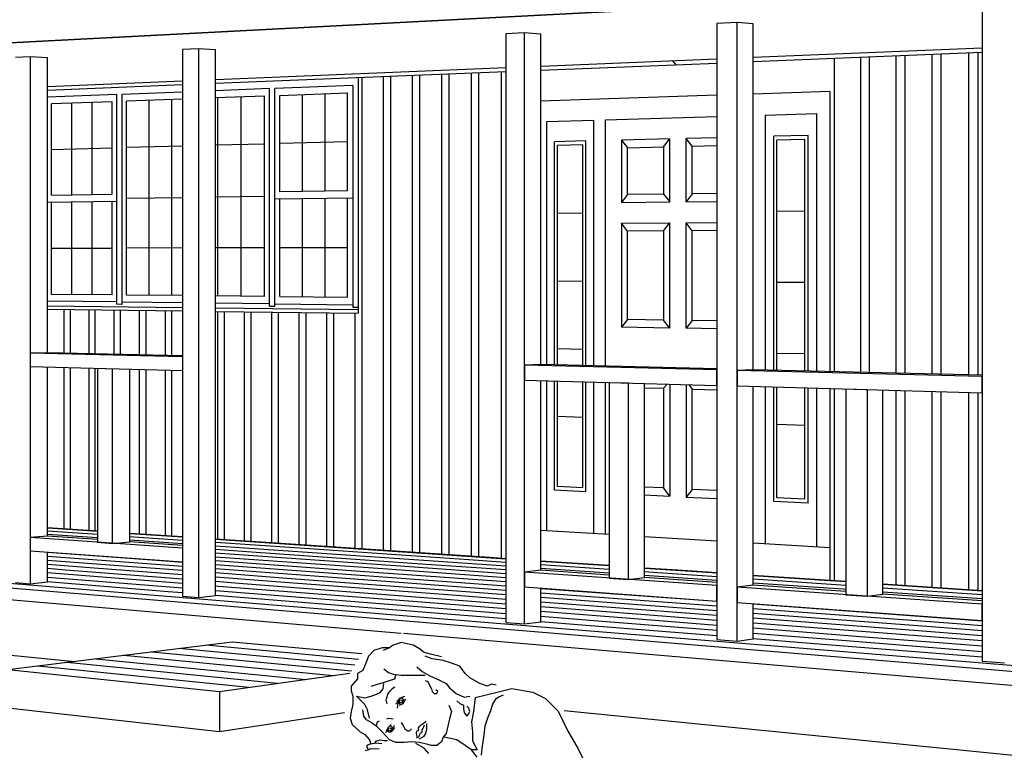
# Model space of a CAD drawing. Extents: x 233 to 642, y -64 to 238.
# Drawn here: x 301 to 434, y -8 to 91 of the extents above; entities that cross this region are included whole.
import ezdxf

# ---------------------------------------------------------------- set-up
doc = ezdxf.new("R2010")
doc.units = 0
doc.layers.add('IMAGE', color=7, linetype='CONTINUOUS')

msp = doc.modelspace()

# ---------------------------------------------------------------- linework, layer by layer
at = {"layer": 'IMAGE', "color": 7, "linetype": 'CONTINUOUS'}
for p, q in [((233.1801, 84.12693), (467.1252, 96.41647)), ((467.1252, 96.41647), (233.1801, 84.12693)), ((400.1217, 85.66577), (431.1888, 86.95053)), ((400.1217, 85.66577), (431.1888, 86.95053)), ((431.1888, 86.28899), (400.1217, 85.03454)), ((414.6704, 85.62199), (414.6704, 50.00925)), ((415.8685, 85.67037), (415.8685, 49.99312)), ((419.4888, 85.81655), (419.4888, 49.94439)), ((420.7044, 85.86564), (420.7044, 49.92803)), ((424.3779, 86.01397), (424.3779, 49.87859)), ((425.6114, 86.06378), (425.6114, 49.86199)), ((429.3392, 86.2143), (429.3392, 49.81181)), ((430.5911, 86.26485), (430.5911, 49.79496)), ((327.1819, 82.64939), (366.5891, 84.27905)), ((327.1819, 82.64939), (366.5891, 84.27905)), ((371.3205, 84.47472), (395.2232, 85.4632)), ((371.3205, 84.47472), (395.2232, 85.4632)), ((395.2232, 84.83675), (371.3205, 83.87158)), ((389.7092, 84.61409), (389.2081, 85.21445)), ((389.7092, 84.61409), (389.2082, 85.21445)), ((411.1022, 85.47791), (411.1022, 50.05727)), ((366.5891, 83.68053), (327.1819, 82.08932)), ((347.0337, 82.89091), (347.0337, 50.9196)), ((349.9393, 83.00823), (349.9393, 50.88049)), ((350.9142, 83.04759), (350.9142, 50.86737)), ((353.858, 83.16646), (353.858, 50.82775)), ((354.8457, 83.20634), (354.8457, 50.81445)), ((357.8285, 83.32678), (357.8285, 50.77431)), ((358.8293, 83.3672), (358.8293, 50.76083)), ((361.8518, 83.48924), (361.8518, 50.72015)), ((362.866, 83.5302), (362.866, 50.7065)), ((365.929, 83.65387), (365.929, 50.66528)), ((304.3947, 81.70703), (322.7159, 82.46469)), ((304.3947, 81.70703), (322.7159, 82.46469)), ((322.7159, 81.90899), (304.3947, 81.16921)), ((306.6138, 51.46363), (306.6138, 45.52882)), ((307.4521, 51.45235), (307.4521, 45.50854)), ((309.9825, 51.41829), (309.9825, 45.44735)), ((310.8311, 51.40687), (310.8311, 45.42683)), ((313.3925, 51.37239), (313.3925, 45.36489)), ((314.2515, 51.36083), (314.2515, 45.34412)), ((316.8445, 51.32593), (316.8445, 45.28141)), ((317.7141, 51.31423), (317.7141, 45.26038)), ((320.3393, 51.27889), (320.3393, 45.19689)), ((321.2198, 51.26704), (321.2198, 45.1756)), ((327.4605, 51.18304), (327.4605, 20.26552)), ((328.3633, 51.17089), (328.3633, 20.20477)), ((331.0887, 51.13421), (331.0887, 20.02136)), ((332.0029, 51.12191), (332.0029, 19.95983)), ((334.7629, 51.08476), (334.7629, 19.77409)), ((335.6888, 51.0723), (335.6888, 19.71178)), ((338.4842, 51.03467), (338.4842, 19.52366)), ((339.4219, 51.02205), (339.4219, 19.46054)), ((342.2534, 50.98394), (342.2534, 19.27)), ((343.2033, 50.97116), (343.2033, 19.20607)), ((346.0714, 50.93255), (346.0714, 19.01305)), ((347.0337, 50.9196), (347.0337, 18.9483)), ((349.9393, 50.88049), (349.9393, 18.75275)), ((350.9142, 50.86737), (350.9142, 18.68715)), ((353.858, 50.82775), (353.858, 18.48904)), ((354.8457, 50.81446), (354.8457, 18.42257)), ((357.8285, 50.77431), (357.8285, 18.22183)), ((358.8293, 50.76084), (358.8293, 18.15448)), ((361.8518, 50.72016), (361.8518, 17.95107)), ((362.866, 50.70651), (362.866, 17.88282)), ((365.929, 50.66528), (365.929, 17.67669)), ((411.1022, 50.05727), (411.1022, 43.00194)), ((414.6704, 50.00924), (414.6704, 42.91565)), ((415.8685, 49.99312), (415.8685, 42.88668)), ((419.4888, 49.94439), (419.4888, 42.79913)), ((420.7044, 49.92803), (420.7044, 42.76973)), ((424.3779, 49.87859), (424.3779, 42.68089)), ((425.6114, 49.86198), (425.6114, 42.65106)), ((429.3392, 49.81181), (429.3392, 42.56091)), ((430.5911, 49.79496), (430.5911, 42.53064)), ((306.6138, 43.60009), (306.6138, 21.66846)), ((307.4521, 43.57689), (307.4521, 21.61204)), ((309.9825, 43.50688), (309.9825, 21.44176)), ((310.8311, 43.4834), (310.8311, 21.38465)), ((316.8445, 43.31702), (316.8445, 20.97996)), ((317.7141, 43.29296), (317.7141, 20.92143)), ((320.3393, 43.22032), (320.3393, 20.74477)), ((321.2198, 43.19596), (321.2198, 20.68551)), ((411.1022, 40.70905), (411.1022, 14.63663)), ((419.4888, 40.47701), (419.4888, 14.07223)), ((420.7044, 40.44337), (420.7044, 13.99043)), ((424.3779, 40.34173), (424.3779, 13.74321)), ((425.6114, 40.30761), (425.6114, 13.66019)), ((429.3392, 40.20446), (429.3392, 13.40932)), ((430.5911, 40.16983), (430.5911, 13.32508)), ((311.1633, 21.36229), (304.3947, 21.8178)), ((304.3947, 21.8178), (311.1633, 21.3623)), ((311.1633, 21.36229), (304.3947, 21.8178)), ((311.1633, 21.36228), (304.3947, 21.81779)), ((311.1633, 20.91402), (304.3947, 21.37497)), ((311.1633, 20.45492), (304.3947, 20.92143)), ((315.5576, 21.06657), (322.7159, 20.58484)), ((322.7159, 20.58483), (315.5576, 21.06657)), ((319.0236, 20.83331), (315.5576, 21.06656)), ((322.7159, 20.58482), (315.5576, 21.06656)), ((316.1086, 20.57724), (315.5576, 20.61476)), ((322.7159, 19.65867), (315.5576, 20.15205)), ((322.7159, 20.12728), (316.1086, 20.57724)), ((322.7159, 20.58483), (319.0236, 20.83331)), ((340.8342, 19.36551), (327.1819, 20.28428)), ((327.1819, 20.28428), (366.5891, 17.63227)), ((366.5891, 17.63227), (327.1819, 20.28428)), ((366.5891, 17.63226), (327.1819, 20.28427)), ((337.9583, 19.08925), (327.1819, 19.82314)), ((335.042, 18.8091), (327.1819, 19.35085)), ((332.0844, 18.52499), (327.1819, 18.86702)), ((358.7108, 17.17777), (335.0421, 18.80911)), ((361.5729, 17.48108), (337.9584, 19.08925)), ((364.3936, 17.78002), (340.8342, 19.36551)), ((477.9929, -1.214), (246.4389, 17.99475)), ((319.8225, 17.3471), (304.3947, 18.47881)), ((316.6445, 17.04182), (304.3947, 17.9521)), ((313.4194, 16.73201), (304.3947, 17.41149)), ((329.0845, 18.23682), (327.1819, 18.37121)), ((349.8675, 16.24058), (327.1819, 17.86296)), ((352.8591, 16.55762), (329.0845, 18.23682)), ((355.8065, 16.86998), (332.0844, 18.52499)), ((366.5891, 17.13947), (361.5728, 17.48108)), ((366.5891, 17.63227), (364.3936, 17.78001)), ((246.4389, 16.63083), (352.3593, 7.551226)), ((310.1463, 16.41759), (304.3947, 16.85642)), ((306.8239, 16.09844), (304.3947, 16.2863)), ((322.7159, 14.86947), (306.8239, 16.09844)), ((322.7159, 15.45854), (310.1463, 16.41759)), ((322.7159, 16.03206), (313.4194, 16.73201)), ((322.7159, 16.59065), (316.6445, 17.04181)), ((322.7159, 17.13486), (319.8225, 17.3471)), ((346.8308, 15.91876), (327.1819, 17.34181)), ((343.748, 15.59205), (327.1819, 16.80725)), ((340.6179, 15.26033), (327.1819, 16.25877)), ((366.5891, 15.04471), (349.8675, 16.24057)), ((366.5891, 15.58786), (352.8591, 16.55761)), ((366.5891, 16.11771), (355.8065, 16.86997)), ((366.5891, 16.63476), (358.7108, 17.17776)), ((380.5796, 16.69074), (371.3205, 17.31385)), ((371.3205, 17.31385), (380.5796, 16.69074)), ((380.5796, 16.69074), (371.3205, 17.31385)), ((380.5796, 16.69073), (371.3205, 17.31384)), ((380.5796, 16.1867), (371.3205, 16.81725)), ((380.5796, 15.67048), (371.3205, 16.30865)), ((389.921, 16.06208), (385.3932, 16.36679)), ((385.3932, 16.36679), (395.2232, 15.70526)), ((395.2232, 15.70526), (385.3932, 16.36679)), ((395.2232, 15.70525), (385.3932, 16.36678)), ((395.2232, 15.70526), (389.921, 16.06208)), ((317.2893, 12.78803), (293.0202, 14.77243)), ((322.7159, 14.26421), (304.3947, 15.7005)), ((322.7159, 13.64208), (304.3947, 15.09839)), ((337.4395, 14.92349), (327.1819, 15.6958)), ((334.2117, 14.58142), (327.1819, 15.11779)), ((363.6117, 12.95295), (337.4395, 14.92349)), ((366.5891, 13.33039), (340.6179, 15.26033)), ((366.5891, 13.91652), (343.748, 15.59204)), ((366.5891, 14.48778), (346.8308, 15.91875)), ((387.1749, 15.73755), (385.3932, 15.85888)), ((395.2232, 14.66119), (385.3932, 15.33871)), ((395.2232, 15.18945), (387.1749, 15.73755)), ((412.716, 14.52803), (400.1217, 15.3756)), ((400.1217, 15.3756), (412.716, 14.52804)), ((412.716, 14.52803), (400.1217, 15.3756)), ((412.716, 14.52802), (400.1217, 15.37559)), ((412.716, 13.99818), (400.1217, 14.85586)), ((320.7824, 13.15822), (304.3947, 14.47926)), ((330.9333, 14.23398), (327.1819, 14.52409)), ((327.6032, 13.88106), (327.1819, 13.91409)), ((353.9725, 11.81383), (327.6032, 13.88106)), ((357.2382, 12.19976), (330.9333, 14.23399)), ((360.4508, 12.57942), (334.2117, 14.58142)), ((395.2232, 11.81606), (371.3205, 13.56945)), ((412.3368, 13.48166), (400.1217, 14.32356)), ((412.716, 13.45552), (412.3368, 13.48166)), ((431.1888, 13.28487), (417.7143, 14.19166)), ((417.7143, 14.19166), (431.1888, 13.28487)), ((431.1888, 13.28486), (417.7143, 14.19166)), ((431.1888, 13.28485), (417.7143, 14.19165)), ((431.1888, 12.74016), (417.7143, 13.65779)), ((343.8433, 10.6168), (317.2893, 12.78803)), ((322.7159, 13.00237), (320.7824, 13.15823)), ((350.6523, 11.42146), (327.1819, 13.28708)), ((347.2764, 11.02251), (327.1819, 12.64236)), ((366.5891, 11.47663), (357.2382, 12.19976)), ((366.5891, 12.11108), (360.4509, 12.57942)), ((366.5891, 12.72878), (363.6117, 12.95295)), ((395.2232, 11.20257), (371.3205, 12.97879)), ((392.2386, 10.79758), (371.3205, 12.37254)), ((431.1888, 12.18231), (417.7143, 13.11102)), ((366.5891, 9.46569), (347.2764, 11.02251)), ((366.5891, 10.15468), (350.6523, 11.42146)), ((366.5891, 10.82474), (353.9725, 11.81383)), ((389.172, 10.38803), (371.3205, 11.75008)), ((386.0527, 9.97145), (371.3205, 11.11073)), ((395.2232, 10.57287), (392.2386, 10.79758)), ((429.4054, 9.308626), (400.1217, 11.45673)), ((426.5692, 8.873221), (400.1217, 10.83856)), ((246.4389, 9.811214), (308.0947, 3.673571)), ((373.0207, 8.231055), (343.8433, 10.6168)), ((382.8793, 9.54766), (371.3205, 10.45382)), ((379.6505, 9.116457), (371.3205, 9.778594)), ((395.2232, 8.579947), (382.8793, 9.547655)), ((395.2232, 9.262262), (386.0526, 9.97145)), ((395.2232, 9.926334), (389.172, 10.38803)), ((423.6828, 8.430104), (400.1217, 10.20405)), ((420.7448, 7.979072), (400.1217, 9.552586)), ((376.3648, 8.677655), (371.3205, 9.084284)), ((405.2306, 5.597353), (373.0207, 8.231053)), ((395.2232, 7.157455), (376.3648, 8.677657)), ((395.2232, 7.878611), (379.6505, 9.116454)), ((417.7538, 7.519899), (400.1217, 8.883448)), ((414.7085, 7.052388), (400.1217, 8.195928)), ((431.1888, 7.864959), (423.6828, 8.430097)), ((431.1888, 8.529929), (426.5692, 8.873214)), ((431.1888, 9.177799), (429.4054, 9.30862)), ((352.6885, 7.52301), (477.9929, -3.218216)), ((411.6072, 6.576281), (400.1217, 7.489239)), ((408.4484, 6.091351), (400.1217, 6.76258)), ((431.1888, 5.760398), (414.7085, 7.05238)), ((431.1888, 6.480936), (417.7538, 7.519899)), ((431.1888, 7.182207), (420.7448, 7.979067)), ((329.451, 6.328012), (299.0289, 2.546755)), ((346.0974, 3.188338), (322.2347, 5.431073)), ((346.5648, 3.967347), (325.8734, 5.883333)), ((347.0193, 4.724881), (329.451, 6.328012)), ((347.0193, 4.724881), (329.451, 6.328012)), ((440.9716, 2.674921), (405.2306, 5.597348)), ((431.1888, 4.258222), (408.4484, 6.091346)), ((431.1888, 5.01977), (411.6072, 6.576271)), ((339.448, 1.221054), (310.9364, 4.026776)), ((343.2136, 1.746978), (314.7679, 4.502998)), ((345.6165, 2.386916), (318.5334, 4.971025)), ((331.7051, 0.139643), (303.0688, 3.048881)), ((335.6125, 0.685366), (307.0374, 3.542149)), ((327.7237, -0.416418), (299.0289, 2.546755)), ((345.4172, 2.054742), (327.7237, -0.416418)), ((327.7237, -0.416418), (327.7237, -5.809949)), ((299.0289, -2.577398), (327.7237, -5.809949)), ((327.7237, -5.809949), (344.696, -3.224033)), ((374.4976, -2.936638), (477.9929, -13.23929))]:
    msp.add_line(p, q, dxfattribs=at)
at = {"layer": 'IMAGE', "color": 2, "linetype": 'CONTINUOUS'}
for p, q in [((431.1888, 92.01685), (431.1888, 3.738454)), ((397.9594, 90.39436), (395.2232, 90.26077)), ((395.2232, 90.26077), (395.2232, 6.665257)), ((397.9594, 6.442585), (397.9594, 90.39436)), ((400.1217, 90.20236), (397.9594, 90.39436)), ((400.1217, 43.26749), (400.1217, 90.20236)), ((369.0862, 88.98457), (366.5891, 88.86265)), ((366.5891, 88.86265), (366.5891, 8.995437)), ((369.0862, 8.792231), (369.0862, 88.98457)), ((371.3205, 88.80934), (369.0862, 88.98457)), ((371.3205, 43.96399), (371.3205, 88.80934)), ((302.0541, 85.7116), (300.0701, 85.61472)), ((302.0541, 85.7116), (302.0541, 14.24717)), ((304.3947, 85.57234), (302.0541, 85.7116)), ((304.3947, 45.58249), (304.3947, 85.57234)), ((324.8679, 86.82553), (322.7159, 86.72045)), ((322.7159, 86.72045), (322.7159, 12.56575)), ((324.8679, 86.82553), (324.8679, 12.39062)), ((327.1819, 86.67448), (324.8679, 86.82553)), ((327.1819, 12.64236), (327.1819, 86.67448)), ((346.5522, 82.87124), (346.5522, 50.92584)), ((346.5522, 82.87124), (346.5522, 50.92584)), ((345.8313, 81.84505), (335.2255, 81.43465)), ((345.8313, 81.84505), (335.2255, 81.43465)), ((345.8313, 81.84505), (345.8313, 51.76644)), ((345.8313, 81.84505), (345.8313, 51.76644)), ((313.8216, 80.60639), (304.3947, 80.24161)), ((313.8216, 80.60639), (304.3947, 80.24161)), ((313.8216, 52.15239), (313.8216, 80.60639)), ((313.8216, 52.15239), (313.8216, 80.60639)), ((322.7159, 80.95057), (314.4666, 80.63136)), ((322.7159, 80.95057), (314.4666, 80.63136)), ((314.4666, 80.63136), (314.4666, 52.14461)), ((314.4666, 80.63136), (314.4666, 52.14461)), ((334.5319, 81.40781), (327.1819, 81.1234)), ((334.5319, 81.40781), (327.1819, 81.1234)), ((333.8399, 80.40414), (327.1819, 80.15769)), ((333.8399, 80.40414), (327.1819, 80.15769)), ((327.4605, 80.16801), (327.4605, 53.27619)), ((330.6326, 80.28542), (330.6326, 53.24505)), ((333.8399, 53.21357), (333.8399, 80.40414)), ((333.8399, 53.21357), (333.8399, 80.40414)), ((334.5319, 51.90269), (334.5319, 81.40781)), ((334.5319, 51.90269), (334.5319, 81.40781)), ((335.2255, 51.89436), (335.2255, 81.43465)), ((335.2255, 51.89436), (335.2255, 81.43465)), ((335.9207, 80.48115), (345.1122, 80.82136)), ((335.9207, 80.48115), (345.1122, 80.82136)), ((335.9207, 67.40904), (335.9207, 80.48115)), ((335.9207, 67.40904), (335.9207, 80.48115)), ((338.9527, 80.59338), (338.9527, 67.45325)), ((342.0164, 80.70677), (342.0164, 67.49792)), ((345.1122, 67.54306), (345.1122, 80.82136)), ((345.1122, 67.54306), (345.1122, 80.82136)), ((395.2232, 80.51602), (371.3205, 79.71172)), ((410.5111, 81.03044), (400.1217, 80.68085)), ((410.5111, 81.03044), (410.5112, 43.01624)), ((313.1781, 79.63934), (304.9446, 79.33459)), ((313.1781, 79.63934), (304.9446, 79.33459)), ((304.9446, 66.95737), (304.9446, 79.33459)), ((304.9446, 66.95737), (304.9446, 79.33459)), ((307.6621, 79.4352), (307.6621, 66.99701)), ((310.4065, 79.53677), (310.4065, 67.03703)), ((313.1781, 67.07742), (313.1781, 79.63934)), ((313.1781, 67.07742), (313.1781, 79.63934)), ((322.7159, 79.99238), (315.1132, 79.71097)), ((322.7159, 79.99238), (315.1132, 79.71097)), ((315.1132, 53.39735), (315.1132, 79.71097)), ((315.1132, 53.39735), (315.1132, 79.71097)), ((318.15, 79.82339), (318.15, 53.36757)), ((321.2197, 79.93702), (321.2197, 53.33744)), ((380.1022, 77.19459), (395.2232, 77.63555)), ((401.7722, 77.82654), (408.7446, 78.02987)), ((401.7722, 77.82654), (401.7723, 43.22757)), ((408.7446, 78.02987), (408.7446, 43.05896)), ((372.1483, 76.96263), (378.4951, 77.14772)), ((372.1483, 43.94398), (372.1483, 76.96263)), ((378.4951, 43.79049), (378.4951, 77.14772)), ((380.1022, 43.75163), (380.1022, 77.19459)), ((407.5721, 75.05978), (402.924, 74.94508)), ((402.924, 43.19972), (402.924, 74.94508)), ((407.5721, 43.08731), (407.5721, 75.05978)), ((322.7159, 73.60444), (315.1132, 73.40831)), ((333.8399, 73.89141), (327.1819, 73.71965)), ((345.1122, 74.1822), (335.9207, 73.94508)), ((377.4283, 74.31596), (373.1971, 74.21155)), ((373.1971, 43.91861), (373.1971, 74.21155)), ((377.0291, 73.78132), (373.5913, 73.69939)), ((373.5913, 43.90908), (373.5913, 73.69939)), ((377.0291, 43.82594), (377.0291, 73.78132)), ((377.4283, 43.81629), (377.4283, 74.31596)), ((388.8149, 74.59693), (382.2579, 74.43513)), ((382.2579, 74.43513), (382.2579, 65.9682)), ((382.2579, 74.43513), (383.0701, 73.39544)), ((383.0701, 73.39544), (387.9878, 73.50851)), ((387.9878, 73.50851), (388.8149, 74.59693)), ((387.9878, 73.50851), (387.9878, 67.10048)), ((388.8149, 66.04175), (388.8149, 74.59693)), ((395.2232, 74.75506), (391.031, 74.65162)), ((391.031, 66.0666), (391.031, 74.65162)), ((391.8661, 73.59769), (391.031, 74.65162)), ((391.8661, 73.59769), (395.2232, 73.67488)), ((391.8661, 67.15051), (391.8661, 73.59769)), ((407.1335, 74.49886), (403.3569, 74.40884)), ((403.3569, 43.18925), (403.3569, 74.40884)), ((407.1335, 43.09792), (407.1335, 74.49886)), ((304.9446, 73.14599), (313.1781, 73.35839)), ((383.0701, 67.03705), (383.0701, 73.39544)), ((304.9446, 66.95737), (313.1781, 67.07742)), ((304.9446, 66.95737), (313.1781, 67.07742)), ((327.1819, 66.71828), (333.8399, 66.80882)), ((345.1122, 67.54306), (335.9207, 67.40904)), ((345.1122, 67.54306), (335.9207, 67.40904)), ((383.0701, 67.03705), (382.2579, 65.9682)), ((387.9878, 67.10048), (383.0701, 67.03705)), ((387.9878, 67.10048), (388.8149, 66.04175)), ((391.8661, 67.15051), (391.031, 66.0666)), ((395.2232, 67.1938), (391.8661, 67.15051)), ((304.3947, 66.02198), (313.8216, 66.14358)), ((304.3947, 66.02198), (313.8216, 66.14358)), ((304.9446, 53.49715), (304.9446, 66.02908)), ((304.9446, 53.49715), (304.9446, 66.02908)), ((307.6621, 66.06415), (307.6621, 53.4705)), ((310.4065, 66.09954), (310.4065, 53.44356)), ((313.1781, 53.41634), (313.1781, 66.13527)), ((313.1781, 53.41634), (313.1781, 66.13527)), ((315.1132, 66.55415), (322.7159, 66.65754)), ((345.8313, 66.55647), (335.2255, 66.41966)), ((345.8313, 66.55647), (335.2255, 66.41966)), ((335.9207, 53.19315), (335.9207, 66.42863)), ((335.9207, 53.19315), (335.9207, 66.42863)), ((338.9527, 66.46774), (338.9527, 53.16339)), ((342.0164, 66.50726), (342.0164, 53.13332)), ((345.1122, 53.10294), (345.1122, 66.5472)), ((345.1122, 53.10294), (345.1122, 66.5472)), ((382.2579, 65.9682), (388.8149, 66.04175)), ((391.031, 66.0666), (395.2232, 66.11362)), ((373.5913, 64.51408), (377.0291, 64.54511)), ((403.3569, 64.78284), (407.1335, 64.81694)), ((382.2579, 63.1459), (388.8149, 63.19002)), ((382.2579, 63.1459), (382.2579, 49.03435)), ((383.0701, 62.09163), (382.2579, 63.1459)), ((387.9878, 62.11645), (388.8149, 63.19002)), ((388.8149, 48.93139), (388.8149, 63.19002)), ((391.031, 63.20493), (395.2232, 63.23315)), ((391.031, 48.89658), (391.031, 63.20493)), ((391.8661, 62.13602), (391.031, 63.20493)), ((387.9878, 62.11645), (383.0701, 62.09163)), ((383.0701, 50.08133), (383.0701, 62.09163)), ((387.9878, 62.11645), (387.9878, 50.01238)), ((395.2232, 62.15297), (391.8661, 62.13602)), ((391.8661, 49.958), (391.8661, 62.13602)), ((304.9446, 59.76313), (313.1781, 59.77583)), ((322.7159, 59.79053), (315.1132, 59.77881)), ((333.8399, 59.80769), (327.1819, 59.79742)), ((345.1122, 59.82507), (335.9207, 59.81089)), ((373.5913, 55.32877), (377.0291, 55.30891)), ((403.3569, 55.15683), (407.1335, 55.13502)), ((313.1781, 53.41634), (304.9446, 53.49715)), ((313.1781, 53.41634), (304.9446, 53.49715)), ((313.8216, 52.4668), (304.3947, 52.57518)), ((313.8216, 52.4668), (304.3947, 52.57518)), ((314.4666, 52.14461), (313.8216, 52.15239)), ((322.7159, 52.36455), (314.4666, 52.45938)), ((322.7159, 52.36455), (314.4666, 52.45938)), ((322.7159, 53.32274), (315.1132, 53.39735)), ((322.7159, 53.32274), (315.1132, 53.39735)), ((333.8399, 53.21357), (327.1819, 53.27891)), ((333.8399, 53.21357), (327.1819, 53.27891)), ((334.5319, 52.22871), (327.1819, 52.31321)), ((334.5319, 52.22871), (327.1819, 52.31321)), ((335.2255, 52.22074), (345.8313, 52.0988)), ((335.2255, 52.22074), (345.8313, 52.0988)), ((335.9207, 53.19315), (345.1122, 53.10294)), ((335.9207, 53.19315), (345.1122, 53.10294)), ((304.3947, 51.95694), (322.7159, 51.72576)), ((304.3947, 51.95694), (322.7159, 51.72576)), ((304.3947, 51.49325), (322.7159, 51.24666)), ((304.3947, 51.49325), (322.7159, 51.24666)), ((327.1819, 51.6694), (346.5522, 51.42498)), ((327.1819, 51.6694), (346.5522, 51.42498)), ((327.1819, 51.18655), (346.5522, 50.92584)), ((327.1819, 51.18655), (346.5522, 50.92584)), ((334.5319, 51.90269), (335.2255, 51.89433)), ((345.8313, 51.76644), (346.5522, 51.75775)), ((383.0701, 50.08133), (382.2579, 49.03435)), ((387.9878, 50.01238), (383.0701, 50.08133)), ((388.8149, 48.93139), (387.9878, 50.01238)), ((391.8661, 49.958), (391.031, 48.89658)), ((395.2232, 49.91093), (391.8661, 49.958)), ((388.8149, 48.93139), (382.2579, 49.03435)), ((395.2232, 48.83076), (391.031, 48.89658)), ((304.3947, 45.58249), (302.054, 45.51286)), ((302.054, 45.51286), (302.054, 43.72625)), ((322.7159, 45.00843), (302.054, 45.51286)), ((322.7159, 45.13942), (304.3947, 45.58249)), ((373.5913, 46.14347), (377.0291, 46.07271)), ((403.3569, 45.53083), (407.1335, 45.45311)), ((322.7159, 45.00843), (322.7159, 43.15457)), ((302.054, 43.72625), (322.7159, 43.15457)), ((304.3947, 20.6999), (304.3947, 43.66148)), ((311.1633, 43.47421), (311.1633, 19.8628)), ((311.1633, 43.47421), (313.2288, 43.41706)), ((313.2288, 19.71825), (313.2288, 43.41706)), ((315.5576, 19.92603), (315.5576, 43.35262)), ((371.3205, 43.964), (369.0862, 43.87638)), ((369.0862, 43.87638), (369.0862, 41.87157)), ((395.2232, 43.23829), (369.0862, 43.87638)), ((395.2232, 43.38595), (371.3205, 43.964)), ((395.2232, 41.1484), (395.2232, 43.23829)), ((400.1217, 43.26749), (397.9594, 43.17149)), ((397.9594, 43.17149), (397.9594, 41.07269)), ((431.1888, 42.36025), (397.9594, 43.17149)), ((431.1888, 42.51618), (400.1217, 43.26749)), ((369.0862, 41.87157), (395.2232, 41.1484)), ((371.3205, 16.06022), (371.3205, 41.80975)), ((372.1483, 21.42357), (372.1483, 41.78685)), ((373.1971, 26.92336), (373.1971, 41.75783)), ((373.5913, 27.42492), (373.5913, 41.74692)), ((377.0291, 27.25043), (377.0291, 41.6518)), ((377.4283, 26.70506), (377.4283, 41.64076)), ((378.4951, 21.03916), (378.4951, 41.61124)), ((380.1022, 20.94182), (380.1022, 41.56677)), ((380.5796, 41.55357), (380.5796, 15.00469)), ((380.5796, 41.55357), (383.1921, 41.48128)), ((383.1921, 41.48128), (383.1921, 14.82185)), ((385.3932, 15.08462), (385.3932, 41.42038)), ((431.1888, 40.15329), (431.1888, 42.36025)), ((385.3932, 40.83053), (387.9878, 40.75632)), ((387.9878, 40.75632), (388.4462, 41.33591)), ((387.9878, 40.75632), (387.9878, 27.22824)), ((388.8149, 41.32571), (388.8149, 26.11756)), ((391.031, 41.26439), (391.031, 26.00322)), ((391.4027, 41.2541), (391.8661, 40.6454)), ((391.8661, 27.03467), (391.8661, 40.6454)), ((391.8661, 40.6454), (395.2232, 40.54938)), ((397.9594, 41.07269), (431.1888, 40.15329)), ((400.1217, 14.06356), (400.1217, 41.01286)), ((401.7723, 40.96719), (401.7722, 19.62931)), ((402.924, 25.3896), (402.924, 40.93533)), ((403.3569, 25.9142), (403.3569, 40.92335)), ((407.1335, 25.72252), (407.1335, 40.81886)), ((407.5721, 25.14978), (407.5721, 40.80672)), ((408.7446, 40.77428), (408.7446, 19.20701)), ((410.5112, 40.7254), (410.5112, 14.67642)), ((412.716, 40.6644), (412.716, 12.75562)), ((412.716, 40.6644), (415.6037, 40.5845)), ((415.6037, 40.5845), (415.6037, 12.55353)), ((417.7143, 12.84394), (417.7143, 40.5261)), ((373.5913, 36.95815), (377.0291, 36.83649)), ((403.3569, 35.90482), (407.1335, 35.77118)), ((377.4283, 26.70506), (373.1971, 26.92336)), ((377.0291, 27.25043), (373.5913, 27.42492)), ((387.9878, 27.22824), (385.3932, 27.35774)), ((388.8149, 26.11756), (387.9878, 27.22824)), ((391.8661, 27.03467), (391.031, 26.00322)), ((395.2232, 26.86711), (391.8661, 27.03467)), ((385.3932, 26.2941), (388.8149, 26.11756)), ((391.031, 26.00322), (395.2232, 25.78693)), ((407.5721, 25.14978), (402.924, 25.3896)), ((407.1335, 25.72252), (403.3569, 25.9142)), ((380.5796, 20.9129), (371.3205, 21.47371)), ((304.3947, 20.6999), (302.054, 20.50031)), ((302.054, 20.50031), (302.054, 18.7137)), ((322.7159, 19.05429), (302.054, 20.50031)), ((311.1633, 20.23067), (304.3947, 20.6999)), ((395.2232, 20.02597), (385.3932, 20.62135)), ((302.054, 18.7137), (322.7159, 17.20042)), ((311.1633, 19.8628), (313.2288, 19.71825)), ((311.1633, 19.8628), (313.2288, 19.71825)), ((313.2288, 19.71825), (315.5576, 19.92603)), ((313.2288, 19.71825), (315.5576, 19.92603)), ((322.7159, 19.42978), (315.5576, 19.92603)), ((322.7159, 19.05429), (322.7159, 17.20042)), ((410.5112, 19.10001), (400.1217, 19.72928)), ((304.3947, 14.47926), (304.3947, 18.54226)), ((371.3205, 16.06022), (369.0862, 15.80906)), ((371.3205, 17.31385), (380.5796, 16.69074)), ((380.5796, 15.41833), (371.3205, 16.06022)), ((385.3932, 16.36679), (395.2232, 15.70526)), ((369.0862, 15.80906), (369.0862, 13.80425)), ((395.2232, 13.97986), (369.0862, 15.80906)), ((380.5796, 15.00469), (383.1921, 14.82185)), ((380.5796, 15.00469), (383.1921, 14.82185)), ((383.1921, 14.82185), (385.3932, 15.08462)), ((383.1921, 14.82185), (385.3932, 15.08462)), ((395.2232, 14.40315), (385.3932, 15.08462)), ((400.1217, 15.37561), (410.5112, 14.67643)), ((300.0701, 14.40863), (302.0541, 14.24717)), ((302.0541, 14.24717), (304.3947, 14.47926)), ((369.0862, 13.80425), (395.2232, 11.88998)), ((371.3205, 9.084281), (371.3205, 13.64061)), ((395.2232, 11.88998), (395.2232, 13.97986)), ((400.1217, 14.06356), (397.9594, 13.78836)), ((397.9594, 13.78836), (397.9594, 11.68957)), ((431.1888, 11.46281), (397.9594, 13.78836)), ((412.716, 13.19045), (400.1217, 14.06356)), ((322.7159, 12.56575), (324.8679, 12.39062)), ((324.8679, 12.39062), (327.1819, 12.64236)), ((412.716, 12.75562), (415.6037, 12.55353)), ((412.716, 12.75562), (415.6037, 12.55353)), ((415.6037, 12.55353), (417.7143, 12.84394)), ((415.6037, 12.55353), (417.7143, 12.84394)), ((431.1888, 11.90981), (417.7143, 12.84394)), ((397.9594, 11.68957), (431.1888, 9.255848)), ((400.1217, 6.762583), (400.1217, 11.5312)), ((431.1888, 9.255848), (431.1888, 11.46281)), ((366.5891, 8.995437), (369.0862, 8.792231)), ((369.0862, 8.792231), (371.3205, 9.084281)), ((397.9594, 6.442585), (400.1217, 6.762583)), ((349.7942, 5.545216), (348.6801, 5.174046)), ((350.7844, 5.545216), (349.7942, 5.545216)), ((350.7844, 5.545216), (349.9179, 5.174046)), ((351.2795, 5.916386), (350.7844, 5.545216)), ((352.3936, 6.287556), (351.2795, 5.916386)), ((354.0028, 5.916386), (352.3936, 6.287556)), ((354.8693, 5.421474), (354.0028, 5.916386)), ((355.4882, 4.926563), (354.8693, 5.421474)), ((395.2232, 6.665257), (397.9594, 6.442585)), ((347.9374, 4.431679), (347.566, 3.441856)), ((348.6801, 5.174046), (347.9374, 4.431679)), ((356.3547, 4.679108), (355.4882, 4.926563)), ((356.6022, 4.060509), (355.612, 4.431679)), ((357.8401, 4.307964), (356.3547, 4.679108)), ((358.0876, 3.813026), (356.6022, 4.060509)), ((347.566, 3.441856), (347.1947, 2.452061)), ((350.0417, 2.699516), (350.6606, 2.204605)), ((354.4979, 2.946918), (355.2406, 2.328346)), ((359.2017, 3.441856), (358.0876, 3.813026)), ((360.3157, 3.070686), (359.2017, 3.441856)), ((361.0585, 2.080864), (360.3157, 3.070686)), ((431.1888, 3.738454), (434.2409, 3.490081)), ((346.452, 1.338524), (345.5855, 0.348701)), ((347.1947, 2.452061), (346.452, 2.080864)), ((346.452, 2.080864), (346.452, 1.338524)), ((349.9179, 0.843613), (351.5271, 1.338524)), ((350.6606, 2.204605), (351.2795, 1.95715)), ((351.2795, 1.95715), (352.3936, 1.833435)), ((351.5271, 1.338524), (351.6509, 1.833435)), ((352.3936, 1.833435), (353.6314, 1.833435)), ((353.6314, 1.833435), (354.6217, 1.833435)), ((354.6217, 1.833435), (355.612, 1.833435)), ((355.2406, 2.328346), (356.3547, 1.709694)), ((356.3547, 1.709694), (357.4687, 1.214756)), ((361.6774, 1.462265), (361.0585, 2.080864)), ((363.039, 0.719871), (361.6774, 1.462265)), ((345.5855, 0.348701), (345.5855, -0.269924)), ((348.3087, 0.348701), (349.1752, 0.596157)), ((349.1752, 0.596157), (349.9179, 0.843613)), ((349.9179, -0.022469), (350.0417, 0.719871)), ((351.5271, 0.224987), (351.1558, -0.022469)), ((355.612, 1.091068), (355.9833, 0.967327)), ((355.9833, 0.967327), (356.2309, 0.472443)), ((356.2309, 0.472443), (356.4785, -0.022469)), ((357.4687, 1.214756), (358.459, 0.719871)), ((358.459, 0.719871), (358.9541, 0.101219)), ((358.9541, 0.101219), (359.8206, -0.641094)), ((364.0292, 0.348701), (363.039, 0.719871)), ((364.6482, 0.596157), (364.0292, 0.348701)), ((365.2671, 0.472443), (364.6482, 0.596157)), ((345.5855, -0.269924), (345.833, -1.012264)), ((345.833, -1.012264), (345.833, -2.125801)), ((346.9471, -1.630917), (346.3282, -1.012264)), ((346.3282, -1.012264), (347.4423, -1.25972)), ((347.4423, -1.25972), (348.3087, -1.012264)), ((348.3087, -1.012264), (349.0515, -0.764835)), ((349.0515, -0.764835), (349.5466, -0.51738)), ((349.5466, -0.51738), (349.9179, -0.022469)), ((350.4131, -1.136032), (350.2893, -1.507202)), ((350.5369, -0.764835), (350.4131, -1.136032)), ((350.7844, -0.393639), (350.5369, -0.764835)), ((351.1558, -0.022469), (350.7844, -0.393639)), ((352.0222, -1.630917), (352.2698, -1.25972)), ((352.2698, -1.25972), (352.8887, -1.012264)), ((356.4785, -0.022469), (356.6022, -0.393639)), ((356.6022, -0.393639), (356.8498, -0.641094)), ((356.8498, -0.641094), (357.2212, -0.641094)), ((357.3449, -0.393639), (357.0974, -0.146183)), ((357.2212, -0.641094), (357.3449, -0.393639)), ((359.8206, -0.641094), (360.9346, -1.136032)), ((360.9346, -1.136032), (361.6774, -1.012264)), ((345.833, -2.125801), (345.5855, -3.115597)), ((347.4423, -2.125801), (346.9471, -1.630917)), ((347.8136, -2.868195), (347.4423, -2.125801)), ((350.2893, -1.507202), (350.4131, -2.002087)), ((351.8984, -2.620712), (352.0222, -1.630917)), ((352.146, -2.249542), (352.6412, -2.002087)), ((352.6412, -2.002087), (353.0125, -1.383434)), ((358.8303, -2.249542), (359.2017, -3.115597)), ((359.9444, -1.630917), (360.3157, -2.002087)), ((360.3157, -2.002087), (360.8109, -2.249542)), ((360.8109, -2.249542), (360.8109, -2.744453)), ((361.5536, -2.620712), (361.306, -2.373257)), ((361.6774, -3.115597), (361.5536, -2.620712)), ((345.5855, -3.115597), (345.4617, -3.981705)), ((345.4617, -3.981705), (345.7093, -4.847786)), ((347.3185, -3.734249), (347.1947, -2.868195)), ((347.6898, -4.22916), (347.3185, -3.734249)), ((348.0612, -3.981705), (347.8136, -2.868195)), ((350.4131, -4.105446), (350.6606, -3.981705)), ((350.6606, -3.981705), (351.2795, -4.105446)), ((359.2017, -3.115597), (358.9541, -4.105446)), ((360.8109, -2.744453), (360.9346, -3.239338)), ((360.9346, -3.239338), (361.306, -3.734249)), ((361.306, -3.734249), (361.5536, -3.363106)), ((361.5536, -3.363106), (361.6774, -3.115597)), ((345.7093, -4.847786), (346.8234, -5.837608)), ((348.3087, -4.600357), (347.6898, -4.22916)), ((349.1752, -5.218983), (348.3087, -4.600357)), ((349.0515, -4.9715), (349.1752, -4.476616)), ((349.1752, -4.476616), (349.4228, -4.352875)), ((349.7942, -5.837608), (349.1752, -5.218983)), ((350.5369, -5.713894), (350.6606, -5.218983)), ((350.6606, -5.218983), (351.032, -4.847786)), ((351.4033, -5.466412), (351.4033, -4.9715)), ((352.3936, -4.600224), (352.6412, -4.971394)), ((352.6412, -4.971394), (352.8887, -5.466278)), ((358.7065, -5.095215), (358.459, -6.085064)), ((358.9541, -4.105446), (358.7065, -5.095215)), ((346.8234, -5.837608), (347.4423, -6.208778)), ((347.4423, -6.208778), (348.0612, -6.951145)), ((350.7844, -6.951145), (349.7942, -5.837608)), ((350.9082, -5.961296), (351.4033, -5.466412)), ((352.8887, -5.466278), (353.26, -5.71376)), ((353.26, -5.71376), (353.5077, -5.71376)), ((353.5077, -5.71376), (353.7552, -5.466278)), ((358.0876, -6.579948), (357.8401, -7.198574)), ((358.459, -6.085064), (358.0876, -6.579948)), ((358.8303, -6.703663), (358.2114, -6.579948)), ((348.2159, -7.479355), (347.7363, -7.691109)), ((347.7363, -7.691109), (347.7363, -7.938564)), ((347.7363, -7.938564), (347.891, -8.24789)), ((348.0612, -6.951145), (348.1695, -7.258068)), ((348.1695, -7.258068), (348.2004, -7.412758)), ((348.2159, -7.479355), (348.9586, -7.355614)), ((348.9586, -7.108185), (348.8194, -7.350887)), ((348.9586, -7.108185), (349.5156, -6.9226)), ((348.9586, -7.355614), (349.7632, -7.417484)), ((349.5156, -6.9226), (350.0726, -7.046314)), ((350.0726, -7.046314), (350.5059, -7.046314)), ((351.6509, -7.322315), (350.7844, -6.951145)), ((352.765, -7.322315), (351.6509, -7.322315)), ((353.7552, -7.198574), (352.765, -7.322315)), ((354.8693, -7.322315), (353.7552, -7.198574)), ((355.4882, -8.064682), (354.3741, -7.446056)), ((355.9833, -7.569771), (354.8693, -7.322315)), ((356.4785, -7.693485), (355.9833, -7.569771)), ((357.2212, -7.693485), (356.4785, -7.693485)), ((357.8401, -7.198574), (357.2212, -7.693485)), ((359.9444, -6.951145), (358.8303, -6.703663)), ((361.0585, -7.693485), (359.9444, -6.951145)), ((361.925, -8.312111), (361.0585, -7.693485)), ((347.4732, -8.407307), (347.9064, -8.283566)), ((347.9064, -8.283566), (348.2778, -8.09798)), ((348.2778, -8.09798), (349.3918, -8.159851)), ((356.1071, -8.807022), (355.4882, -8.064682))]:
    msp.add_line(p, q, dxfattribs=at)
at = {"layer": 'IMAGE', "color": 6, "linetype": 'CONTINUOUS'}
for p, q in [((365.3908, -0.469795), (367.3714, 0.025116)), ((367.3714, 0.025116), (370.2184, -0.469795)), ((362.4201, -1.212135), (362.1725, -3.115597)), ((362.4201, -1.212135), (363.9055, -0.840992)), ((363.9055, -0.840992), (365.3908, -0.469795)), ((365.2671, -1.335876), (365.6384, -1.088421)), ((365.6384, -1.088421), (366.2574, -0.840992)), ((370.2184, -0.469795), (371.9514, -1.335876)), ((364.5244, -2.944298), (364.7719, -2.201958)), ((364.7719, -2.201958), (365.2671, -1.335876)), ((371.9514, -1.335876), (373.6844, -3.068039)), ((362.1725, -3.115597), (361.925, -4.476616)), ((363.7817, -5.047657), (364.153, -3.93412)), ((364.153, -3.93412), (364.5244, -2.944298)), ((373.6844, -3.068039), (374.9222, -5.666283)), ((361.925, -4.476616), (362.0487, -5.837608)), ((363.6579, -6.284935), (363.7817, -5.047657)), ((362.0487, -5.837608), (362.0487, -7.07486)), ((363.4103, -7.769642), (363.6579, -6.284935)), ((374.9222, -5.666283), (376.4076, -8.140812)), ((362.0487, -7.07486), (362.6676, -8.312111)), ((363.2866, -9.00692), (363.4103, -7.769642)), ((362.6676, -8.312111), (361.925, -8.312111)), ((362.6676, -9.301933), (361.925, -8.312111)), ((376.4076, -8.140812), (377.7692, -10.98651))]:
    msp.add_line(p, q, dxfattribs=at)
at = {"layer": 'IMAGE', "color": 1, "linetype": 'CONTINUOUS'}
for p, q in [((354.7227, -5.292282), (354.8917, -5.068218)), ((354.7401, -5.478268), (354.7227, -5.292282)), ((354.8917, -5.068218), (355.1428, -4.866291)), ((355.1428, -4.866291), (355.3936, -4.684978)), ((355.3892, -5.231667), (355.2937, -5.384754)), ((355.4869, -4.954865), (355.3892, -5.231667)), ((355.3936, -4.684978), (355.665, -4.504013)), ((355.665, -4.504013), (355.7294, -4.360672)), ((355.8646, -5.478161), (355.8754, -4.859642)), ((355.8754, -4.859642), (355.8776, -4.735928)), ((354.4176, -5.926582), (354.4138, -6.143169)), ((354.4138, -6.143169), (354.5007, -6.485153)), ((354.5136, -5.742546), (354.4176, -5.926582)), ((354.5007, -6.485153), (354.4964, -6.732689)), ((354.6689, -5.714321), (354.5136, -5.742546)), ((354.6689, -5.714321), (354.7582, -5.623051)), ((354.7797, -6.459064), (354.6831, -6.674049)), ((354.7582, -5.623051), (354.7401, -5.478268)), ((354.8448, -6.274467), (354.7797, -6.459064)), ((354.9099, -6.089924), (354.8448, -6.274467)), ((354.8508, -6.821663), (355.476, -6.461361)), ((355.0668, -5.968853), (354.9099, -6.089924)), ((355.1613, -5.877663), (355.0668, -5.968853)), ((355.1949, -5.723507), (355.1613, -5.877663)), ((355.1976, -5.56879), (355.1949, -5.723507)), ((355.2937, -5.384754), (355.1976, -5.56879)), ((355.476, -6.461361), (355.7301, -6.09457)), ((355.7301, -6.09457), (355.8646, -5.478161))]:
    msp.add_line(p, q, dxfattribs=at)
at = {"layer": 'IMAGE', "color": 5, "linetype": 'CONTINUOUS'}
for centre in [(352.3446, -1.716793, 24), (350.8315, -5.508442, 24)]:
    msp.add_circle(centre, 0.200512, dxfattribs=at)
at = {"layer": 'IMAGE', "color": 2, "linetype": 'CONTINUOUS'}
for centre, radius, start, end in [((351.6701, -1.169918, 24), 0.490833, 285.0668, 344.9302), ((351.4471, -1.559994, 24), 0.5264, 292.8944, 340.5779), ((350.2466, -5.344379, 24), 0.31207, 290.8355, 363.3455), ((350.1877, -5.580566, 24), 0.338215, 283.4547, 369.1678)]:
    msp.add_arc(centre, radius, start, end, dxfattribs=at)
at = {"layer": 'IMAGE', "color": 7, "linetype": 'CONTINUOUS'}
for centre, start, end in [((352.3628, -1.680344, 24), 203.8762, 467.0175), ((350.8498, -5.471992, 24), 217.707, 456.1479)]:
    msp.add_arc(centre, 0.401437, start, end, dxfattribs=at)

doc.saveas('drawing.dxf')
